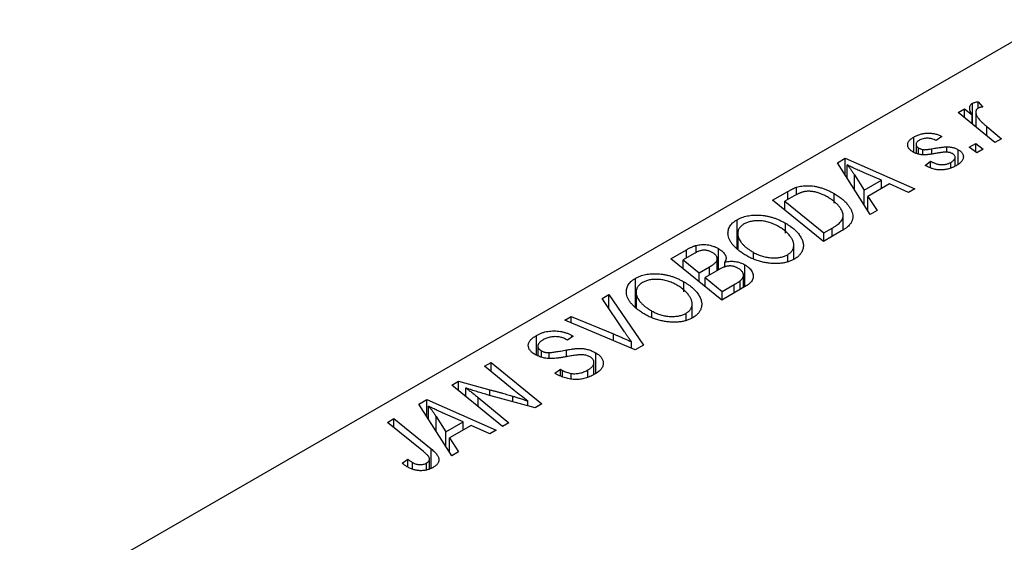
# Model space of a CAD drawing. Units: millimetres. Extents: x -367 to 636, y -179 to 422.
# Drawn here: x -191 to -111, y 47 to 89 of the extents above; entities that cross this region are included whole.
import ezdxf

# ---------------------------------------------------------------- set-up
doc = ezdxf.new("R2010")
doc.units = ezdxf.units.MM

msp = doc.modelspace()

# ---------------------------------------------------------------- linework, layer by layer
at = {"color": 7, "linetype": 'Continuous', "lineweight": 25}
for p, q in [((-107.552, 88.898), (-190.99, 40.73)), ((-113.879, 80.441), (-113.879, 82.128)), ((-113.399, 82.254), (-113.042, 81.811)), ((-113.399, 81.734), (-113.399, 82.254)), ((-115.041, 81.383), (-114.519, 81.684)), ((-112.048, 78.954), (-115.041, 81.383)), ((-114.519, 81.684), (-113.906, 81.179)), ((-114.519, 80.96), (-114.519, 81.684)), ((-113.6, 81.409), (-113.6, 80.214)), ((-113.906, 80.462), (-113.906, 81.179)), ((-112.705, 80.237), (-111.527, 79.255)), ((-118.622, 78.153), (-118.622, 79.39)), ((-116.358, 79.435), (-116.808, 79.101)), ((-111.527, 79.255), (-112.048, 78.954)), ((-118.437, 78.798), (-118.437, 78.074)), ((-118.242, 78.009), (-118.242, 78.518)), ((-117.899, 77.951), (-117.899, 78.38)), ((-115.935, 78.165), (-115.935, 78.595)), ((-115.022, 77.188), (-115.022, 78.367)), ((-114.13, 78.569), (-113.603, 78.873)), ((-113.53, 78.099), (-114.13, 78.569)), ((-113.603, 78.873), (-113.016, 78.396)), ((-113.603, 78.157), (-113.603, 78.873)), ((-113.016, 78.396), (-113.53, 78.099)), ((-124.797, 77.309), (-124.169, 77.672)), ((-122.147, 73.125), (-124.797, 77.309)), ((-124.169, 77.672), (-118.541, 75.206)), ((-124.169, 76.317), (-124.169, 77.672)), ((-117.708, 77.097), (-117.258, 77.431)), ((-117.258, 76.887), (-117.258, 77.431)), ((-115.62, 76.888), (-115.62, 77.338)), ((-115.279, 77.029), (-115.279, 77.752)), ((-124.013, 76.071), (-124.013, 77.137)), ((-117.642, 77.059), (-117.708, 77.097)), ((-123.412, 76.316), (-122.628, 75.074)), ((-121.225, 75.884), (-122.648, 76.5)), ((-122.628, 75.074), (-121.225, 75.884)), ((-121.225, 75.216), (-121.225, 75.884)), ((-130.05, 74.277), (-128.816, 74.989)), ((-128.12, 74.716), (-128.12, 75.317)), ((-122.628, 73.884), (-122.628, 75.074)), ((-120.574, 75.591), (-122.332, 74.577)), ((-119.058, 74.908), (-120.574, 75.591)), ((-118.541, 75.206), (-119.058, 74.908)), ((-125.936, 70.937), (-130.05, 74.277)), ((-128.3, 74.62), (-129.048, 74.188)), ((-129.048, 74.188), (-125.896, 71.628)), ((-129.048, 73.464), (-129.048, 74.188)), ((-125.068, 74.028), (-125.068, 74.814)), ((-122.332, 74.577), (-121.589, 73.447)), ((-122.332, 73.416), (-122.332, 74.577)), ((-121.589, 73.447), (-122.147, 73.125)), ((-132.917, 70.376), (-132.917, 72.696)), ((-124.335, 71.87), (-124.335, 73.021)), ((-129.004, 71.597), (-129.004, 72.411)), ((-124.471, 71.783), (-125.936, 70.937)), ((-125.896, 71.628), (-125.235, 72.01)), ((-132.864, 71.581), (-132.864, 70.334)), ((-132.854, 70.327), (-132.854, 71.43)), ((-125.896, 70.96), (-125.896, 71.628)), ((-138.278, 69.527), (-137.011, 70.259)), ((-136.243, 70.013), (-136.243, 70.607)), ((-134.44, 68.626), (-134.44, 70.354)), ((-128.331, 69.492), (-128.331, 70.621)), ((-134.165, 66.187), (-138.278, 69.527)), ((-136.394, 69.947), (-137.276, 69.438)), ((-137.276, 69.438), (-135.994, 68.397)), ((-137.276, 68.714), (-137.276, 69.438)), ((-134.525, 68.576), (-134.525, 69.481)), ((-131.588, 69.572), (-131.588, 70.043)), ((-128.828, 69.33), (-128.828, 69.861)), ((-135.994, 68.397), (-135.157, 68.88)), ((-134.423, 68.636), (-135.514, 68.006)), ((-133.914, 68.835), (-133.914, 69.263)), ((-132.297, 67.265), (-132.297, 69.043)), ((-141.145, 65.626), (-141.145, 67.946)), ((-135.994, 67.672), (-135.994, 68.397)), ((-135.514, 68.006), (-134.124, 66.878)), ((-135.514, 67.282), (-135.514, 68.006)), ((-132.679, 67.045), (-132.679, 67.743)), ((-132.406, 67.202), (-132.406, 68.196)), ((-137.232, 66.847), (-137.232, 67.661)), ((-132.182, 67.332), (-134.165, 66.187)), ((-134.124, 66.878), (-133.16, 67.435)), ((-143.849, 66.311), (-143.295, 66.631)), ((-142.047, 63.614), (-143.849, 66.311)), ((-143.295, 66.631), (-140.507, 62.525)), ((-143.295, 65.481), (-143.295, 66.631)), ((-141.092, 66.831), (-141.092, 65.584)), ((-141.082, 65.577), (-141.082, 66.68)), ((-134.124, 66.21), (-134.124, 66.878)), ((-136.559, 64.742), (-136.559, 65.871)), ((-146.871, 64.566), (-146.352, 64.866)), ((-141.164, 62.146), (-146.871, 64.566)), ((-146.352, 64.866), (-142.927, 63.44)), ((-146.352, 64.346), (-146.352, 64.866)), ((-139.816, 64.822), (-139.816, 65.293)), ((-137.056, 64.58), (-137.056, 65.111)), ((-149.172, 61.728), (-149.172, 63.313)), ((-146.648, 62.929), (-146.759, 62.996)), ((-146.185, 63.255), (-146.648, 62.929)), ((-146.291, 63.32), (-146.185, 63.255)), ((-146.291, 63.181), (-146.291, 63.32)), ((-149.048, 62.449), (-149.048, 61.682)), ((-141.461, 62.272), (-141.461, 62.791)), ((-140.507, 62.525), (-141.164, 62.146)), ((-148.76, 61.573), (-148.76, 62.07)), ((-148.125, 61.488), (-148.125, 61.926)), ((-144.361, 60.243), (-144.361, 61.905)), ((-153.363, 60.819), (-152.841, 61.12)), ((-150.965, 58.854), (-153.363, 60.819)), ((-152.841, 61.12), (-148.729, 57.779)), ((-152.841, 60.391), (-152.841, 61.12)), ((-147.668, 60.252), (-147.214, 60.583)), ((-147.214, 60.583), (-147.058, 60.489)), ((-147.214, 60.034), (-147.214, 60.583)), ((-144.505, 60.151), (-144.505, 61.134)), ((-147.058, 59.96), (-147.058, 60.489)), ((-146.353, 59.777), (-146.353, 60.238)), ((-145.004, 59.947), (-145.004, 60.523)), ((-156.011, 59.29), (-155.468, 59.604)), ((-151.907, 55.945), (-156.011, 59.29)), ((-155.468, 59.604), (-152.929, 58.916)), ((-155.468, 58.848), (-155.468, 59.604)), ((-154.891, 58.377), (-154.891, 59.064)), ((-153.877, 58.294), (-151.386, 56.245)), ((-149.271, 57.466), (-153.146, 58.515)), ((-158.674, 57.753), (-158.046, 58.116)), ((-156.024, 53.568), (-158.674, 57.753)), ((-158.046, 58.116), (-152.418, 55.65)), ((-158.046, 56.76), (-158.046, 58.116)), ((-157.89, 56.514), (-157.89, 57.58)), ((-149.852, 57.623), (-149.852, 57.996)), ((-148.729, 57.779), (-149.271, 57.466)), ((-157.289, 56.759), (-156.505, 55.517)), ((-155.102, 56.327), (-156.525, 56.943)), ((-161.226, 56.279), (-160.705, 56.58)), ((-158.316, 53.914), (-161.226, 56.279)), ((-160.705, 56.58), (-157.69, 54.132)), ((-160.705, 55.856), (-160.705, 56.58)), ((-156.505, 55.517), (-155.102, 56.327)), ((-154.451, 56.035), (-156.208, 55.02)), ((-155.102, 55.659), (-155.102, 56.327)), ((-152.935, 55.351), (-154.451, 56.035)), ((-151.386, 56.245), (-151.907, 55.945)), ((-156.505, 54.328), (-156.505, 55.517)), ((-156.208, 55.02), (-155.466, 53.89)), ((-156.208, 53.86), (-156.208, 55.02)), ((-152.418, 55.65), (-152.935, 55.351)), ((-155.466, 53.89), (-156.024, 53.568)), ((-160.025, 52.965), (-159.573, 53.3)), ((-159.573, 52.657), (-159.573, 53.3)), ((-159.19, 52.482), (-159.19, 53.024)), ((-158.061, 52.415), (-158.061, 52.986)), ((-157.82, 52.511), (-157.82, 53.313))]:
    msp.add_line(p, q, dxfattribs=at)
at = {"color": 8, "linetype": 'Continuous', "lineweight": 25}
for p, q in [((-112.705, 79.488), (-112.705, 80.237)), ((-117.155, 78.031), (-117.155, 78.439)), ((-123.412, 75.123), (-123.412, 76.316)), ((-128.816, 74.321), (-128.816, 74.989)), ((-125.235, 71.342), (-125.235, 72.01)), ((-137.011, 69.591), (-137.011, 70.259)), ((-135.157, 68.212), (-135.157, 68.88)), ((-133.16, 66.767), (-133.16, 67.435)), ((-142.927, 62.894), (-142.927, 63.44)), ((-146.723, 61.596), (-146.723, 62.14)), ((-153.877, 57.551), (-153.877, 58.294)), ((-152.929, 58.456), (-152.929, 58.916)), ((-151.085, 57.957), (-151.085, 58.403)), ((-157.289, 55.566), (-157.289, 56.759)), ((-157.69, 52.563), (-157.69, 54.132))]:
    msp.add_line(p, q, dxfattribs=at)
at = {"color": 7, "linetype": 'Continuous', "lineweight": 25}
for points, knots in [([(-113.906, 81.179), (-113.935, 81.236), (-113.991, 81.342), (-114.053, 81.498), (-114.089, 81.639), (-114.1, 81.765), (-114.085, 81.878), (-114.045, 81.976), (-113.978, 82.061), (-113.912, 82.106), (-113.879, 82.128)], [0, 0, 0, 0, 0.178471, 0.337989, 0.48161, 0.608663, 0.721372, 0.821967, 0.91329, 1, 1, 1, 1]), ([(-113.879, 82.128), (-113.852, 82.141), (-113.795, 82.171), (-113.683, 82.203), (-113.55, 82.233), (-113.452, 82.247), (-113.399, 82.254)], [0, 0, 0, 0, 0.200734, 0.431429, 0.695976, 1, 1, 1, 1]), ([(-113.415, 81.728), (-113.436, 81.715), (-113.477, 81.688), (-113.525, 81.639), (-113.561, 81.585), (-113.587, 81.525), (-113.599, 81.457), (-113.601, 81.384), (-113.591, 81.304), (-113.57, 81.217), (-113.535, 81.122), (-113.474, 81.021), (-113.398, 80.909), (-113.299, 80.791), (-113.179, 80.664), (-113.04, 80.528), (-112.881, 80.385), (-112.765, 80.287), (-112.705, 80.237)], [0, 0, 0, 0, 0.032057, 0.065563, 0.1004, 0.138203, 0.179014, 0.223451, 0.271866, 0.324928, 0.383448, 0.448795, 0.520957, 0.601401, 0.688814, 0.784611, 0.888305, 1, 1, 1, 1]), ([(-113.042, 81.811), (-113.08, 81.81), (-113.152, 81.807), (-113.252, 81.789), (-113.343, 81.765), (-113.392, 81.74), (-113.415, 81.728)], [0, 0, 0, 0, 0.276003, 0.528775, 0.766566, 1, 1, 1, 1]), ([(-118.622, 79.39), (-118.578, 79.415), (-118.492, 79.463), (-118.354, 79.526), (-118.215, 79.581), (-118.073, 79.625), (-117.93, 79.662), (-117.785, 79.689), (-117.637, 79.706), (-117.489, 79.714), (-117.34, 79.714), (-117.193, 79.701), (-117.047, 79.681), (-116.904, 79.651), (-116.763, 79.611), (-116.624, 79.562), (-116.488, 79.503), (-116.402, 79.458), (-116.358, 79.435)], [0, 0, 0, 0, 0.07225, 0.141018, 0.206059, 0.269164, 0.330027, 0.389406, 0.447953, 0.506347, 0.564487, 0.622371, 0.680199, 0.739599, 0.800735, 0.864194, 0.93042, 1, 1, 1, 1]), ([(-118.677, 78.176), (-118.712, 78.197), (-118.781, 78.24), (-118.874, 78.308), (-118.949, 78.38), (-119.013, 78.453), (-119.059, 78.529), (-119.095, 78.608), (-119.113, 78.689), (-119.118, 78.773), (-119.108, 78.856), (-119.084, 78.938), (-119.044, 79.018), (-118.989, 79.097), (-118.921, 79.174), (-118.835, 79.248), (-118.737, 79.322), (-118.661, 79.367), (-118.622, 79.39)], [0, 0, 0, 0, 0.0655748, 0.1285622, 0.1897817, 0.2494567, 0.3085997, 0.3673475, 0.4278072, 0.4886123, 0.5499526, 0.6111514, 0.6716827, 0.733076, 0.7967478, 0.8618083, 0.9290446, 1, 1, 1, 1]), ([(-118.196, 79.116), (-118.233, 79.093), (-118.304, 79.049), (-118.381, 78.971), (-118.427, 78.889), (-118.44, 78.805), (-118.431, 78.723), (-118.393, 78.646), (-118.332, 78.576), (-118.272, 78.538), (-118.242, 78.518)], [0, 0, 0, 0, 0.140825, 0.27227, 0.398399, 0.525337, 0.650227, 0.768763, 0.882486, 1, 1, 1, 1]), ([(-116.808, 79.101), (-116.865, 79.13), (-116.974, 79.185), (-117.155, 79.246), (-117.337, 79.284), (-117.522, 79.296), (-117.704, 79.286), (-117.879, 79.251), (-118.049, 79.196), (-118.146, 79.143), (-118.196, 79.116)], [0, 0, 0, 0, 0.145058, 0.276504, 0.398306, 0.515263, 0.630097, 0.745793, 0.868001, 1, 1, 1, 1]), ([(-116.751, 78.078), (-116.805, 78.068), (-116.908, 78.05), (-117.058, 78.025), (-117.194, 78.003), (-117.317, 77.985), (-117.427, 77.97), (-117.525, 77.959), (-117.61, 77.951), (-117.706, 77.945), (-117.818, 77.944), (-117.948, 77.952), (-118.078, 77.967), (-118.206, 77.993), (-118.331, 78.025), (-118.453, 78.066), (-118.568, 78.117), (-118.64, 78.156), (-118.677, 78.176)], [0, 0, 0, 0, 0.081881, 0.157335, 0.225441, 0.287158, 0.342152, 0.390244, 0.432081, 0.467328, 0.530587, 0.593669, 0.657793, 0.72303, 0.789229, 0.856822, 0.926983, 1, 1, 1, 1]), ([(-118.242, 78.518), (-118.214, 78.503), (-118.16, 78.473), (-118.073, 78.435), (-117.988, 78.403), (-117.928, 78.387), (-117.899, 78.38)], [0, 0, 0, 0, 0.276974, 0.532375, 0.774752, 1, 1, 1, 1]), ([(-117.899, 78.38), (-117.882, 78.377), (-117.846, 78.37), (-117.783, 78.366), (-117.708, 78.368), (-117.62, 78.373), (-117.521, 78.383), (-117.41, 78.397), (-117.286, 78.416), (-117.2, 78.431), (-117.155, 78.439)], [0, 0, 0, 0, 0.06849, 0.150949, 0.248595, 0.363966, 0.496464, 0.644974, 0.813896, 1, 1, 1, 1]), ([(-117.155, 78.439), (-117.085, 78.452), (-116.951, 78.476), (-116.756, 78.506), (-116.579, 78.534), (-116.418, 78.556), (-116.274, 78.573), (-116.147, 78.586), (-116.036, 78.593), (-115.967, 78.594), (-115.935, 78.595)], [0, 0, 0, 0, 0.175104, 0.336641, 0.483545, 0.615462, 0.732507, 0.835766, 0.924528, 1, 1, 1, 1]), ([(-115.917, 78.166), (-115.94, 78.167), (-115.989, 78.169), (-116.067, 78.166), (-116.156, 78.162), (-116.255, 78.152), (-116.364, 78.14), (-116.484, 78.123), (-116.614, 78.102), (-116.704, 78.086), (-116.751, 78.078)], [0, 0, 0, 0, 0.080283, 0.171103, 0.276532, 0.393564, 0.524392, 0.668749, 0.827732, 1, 1, 1, 1]), ([(-115.935, 78.595), (-115.892, 78.594), (-115.807, 78.591), (-115.681, 78.58), (-115.56, 78.561), (-115.443, 78.536), (-115.33, 78.505), (-115.222, 78.465), (-115.118, 78.42), (-115.055, 78.385), (-115.022, 78.367)], [0, 0, 0, 0, 0.127256, 0.25168, 0.373898, 0.494721, 0.617081, 0.741318, 0.869061, 1, 1, 1, 1]), ([(-115.497, 78.047), (-115.526, 78.062), (-115.585, 78.093), (-115.687, 78.128), (-115.798, 78.154), (-115.877, 78.162), (-115.917, 78.166)], [0, 0, 0, 0, 0.251172, 0.496894, 0.743788, 1, 1, 1, 1]), ([(-115.022, 78.367), (-114.988, 78.346), (-114.921, 78.305), (-114.834, 78.237), (-114.761, 78.166), (-114.703, 78.091), (-114.657, 78.013), (-114.626, 77.93), (-114.609, 77.845), (-114.606, 77.756), (-114.618, 77.666), (-114.648, 77.577), (-114.697, 77.488), (-114.76, 77.4), (-114.844, 77.314), (-114.943, 77.229), (-115.061, 77.145), (-115.149, 77.091), (-115.194, 77.064)], [0, 0, 0, 0, 0.058852, 0.116018, 0.1721, 0.227732, 0.284067, 0.34122, 0.399802, 0.460384, 0.522324, 0.584436, 0.647043, 0.712334, 0.779316, 0.848929, 0.922688, 1, 1, 1, 1]), ([(-117.258, 77.431), (-117.222, 77.41), (-117.151, 77.369), (-117.039, 77.316), (-116.928, 77.269), (-116.819, 77.229), (-116.709, 77.199), (-116.601, 77.176), (-116.493, 77.16), (-116.387, 77.153), (-116.282, 77.153), (-116.179, 77.158), (-116.079, 77.172), (-115.982, 77.192), (-115.886, 77.218), (-115.795, 77.252), (-115.704, 77.291), (-115.648, 77.322), (-115.62, 77.338)], [0, 0, 0, 0, 0.082639, 0.160258, 0.233163, 0.301743, 0.365992, 0.427724, 0.486224, 0.542935, 0.59868, 0.653614, 0.708092, 0.762681, 0.819025, 0.876581, 0.937043, 1, 1, 1, 1]), ([(-115.62, 77.338), (-115.573, 77.367), (-115.482, 77.424), (-115.378, 77.518), (-115.307, 77.614), (-115.277, 77.711), (-115.278, 77.806), (-115.316, 77.895), (-115.388, 77.978), (-115.46, 78.023), (-115.497, 78.047)], [0, 0, 0, 0, 0.151123, 0.288739, 0.416554, 0.539742, 0.656529, 0.769283, 0.881509, 1, 1, 1, 1]), ([(-122.648, 76.5), (-122.717, 76.53), (-122.851, 76.588), (-123.046, 76.676), (-123.232, 76.759), (-123.407, 76.841), (-123.573, 76.919), (-123.729, 76.994), (-123.875, 77.067), (-123.968, 77.114), (-124.013, 77.137)], [0, 0, 0, 0, 0.1470035, 0.2872716, 0.4217205, 0.5494636, 0.671407, 0.7875598, 0.8970633, 1, 1, 1, 1]), ([(-124.013, 77.137), (-123.964, 77.08), (-123.86, 76.958), (-123.713, 76.763), (-123.562, 76.547), (-123.464, 76.395), (-123.412, 76.316)], [0, 0, 0, 0, 0.21607, 0.454799, 0.715604, 1, 1, 1, 1]), ([(-115.194, 77.064), (-115.242, 77.038), (-115.335, 76.986), (-115.482, 76.918), (-115.632, 76.861), (-115.783, 76.813), (-115.938, 76.776), (-116.095, 76.75), (-116.254, 76.732), (-116.414, 76.727), (-116.575, 76.731), (-116.735, 76.745), (-116.892, 76.771), (-117.048, 76.806), (-117.2, 76.855), (-117.352, 76.912), (-117.5, 76.98), (-117.594, 77.032), (-117.642, 77.059)], [0, 0, 0, 0, 0.071079, 0.13897, 0.203112, 0.264885, 0.325148, 0.383471, 0.441163, 0.499092, 0.556603, 0.614764, 0.673335, 0.732854, 0.795263, 0.860009, 0.927899, 1, 1, 1, 1]), ([(-128.816, 74.989), (-128.75, 75.027), (-128.627, 75.096), (-128.444, 75.188), (-128.28, 75.262), (-128.17, 75.3), (-128.12, 75.317)], [0, 0, 0, 0, 0.30603, 0.57481, 0.80566, 1, 1, 1, 1]), ([(-127.568, 74.946), (-127.593, 74.939), (-127.646, 74.925), (-127.725, 74.898), (-127.811, 74.867), (-127.898, 74.827), (-127.993, 74.784), (-128.092, 74.735), (-128.195, 74.679), (-128.264, 74.64), (-128.3, 74.62)], [0, 0, 0, 0, 0.088885, 0.18856, 0.296421, 0.416746, 0.545791, 0.686729, 0.838076, 1, 1, 1, 1]), ([(-128.12, 75.317), (-128.051, 75.338), (-127.912, 75.378), (-127.687, 75.419), (-127.452, 75.443), (-127.207, 75.453), (-126.953, 75.442), (-126.691, 75.411), (-126.424, 75.36), (-126.152, 75.289), (-125.877, 75.198), (-125.604, 75.088), (-125.329, 74.961), (-125.156, 74.864), (-125.068, 74.814)], [0, 0, 0, 0, 0.068399, 0.13666, 0.205993, 0.277589, 0.351883, 0.429279, 0.5113, 0.598576, 0.691295, 0.788529, 0.891405, 1, 1, 1, 1]), ([(-125.613, 74.535), (-125.659, 74.561), (-125.749, 74.612), (-125.885, 74.682), (-126.02, 74.746), (-126.154, 74.801), (-126.285, 74.85), (-126.413, 74.892), (-126.541, 74.926), (-126.666, 74.953), (-126.789, 74.974), (-126.91, 74.988), (-127.026, 74.996), (-127.14, 74.999), (-127.252, 74.994), (-127.361, 74.986), (-127.466, 74.969), (-127.534, 74.954), (-127.568, 74.946)], [0, 0, 0, 0, 0.0874471, 0.1698532, 0.2487234, 0.3230177, 0.3933724, 0.4601285, 0.523179, 0.583882, 0.6417016, 0.6973284, 0.7504393, 0.8013819, 0.8519377, 0.9015654, 0.9505224, 1, 1, 1, 1]), ([(-125.235, 72.01), (-125.162, 72.053), (-125.021, 72.137), (-124.834, 72.266), (-124.673, 72.391), (-124.542, 72.516), (-124.44, 72.643), (-124.372, 72.778), (-124.337, 72.92), (-124.331, 73.071), (-124.361, 73.232), (-124.427, 73.403), (-124.528, 73.586), (-124.665, 73.777), (-124.839, 73.973), (-125.058, 74.166), (-125.315, 74.356), (-125.512, 74.475), (-125.613, 74.535)], [0, 0, 0, 0, 0.0629146, 0.1209315, 0.1745411, 0.2241494, 0.2716638, 0.3194603, 0.3688676, 0.4205643, 0.4757379, 0.5360114, 0.6020248, 0.6741563, 0.7505795, 0.8296454, 0.9126787, 1, 1, 1, 1]), ([(-125.068, 74.814), (-125.009, 74.78), (-124.892, 74.712), (-124.731, 74.605), (-124.578, 74.497), (-124.436, 74.388), (-124.306, 74.277), (-124.188, 74.164), (-124.078, 74.051), (-123.953, 73.898), (-123.819, 73.71), (-123.694, 73.487), (-123.608, 73.271), (-123.566, 73.095), (-123.556, 72.958), (-123.556, 72.859), (-123.569, 72.762), (-123.594, 72.667), (-123.626, 72.574), (-123.672, 72.484), (-123.726, 72.395), (-123.772, 72.338), (-123.795, 72.31)], [0, 0, 0, 0, 0.052452, 0.103815, 0.153847, 0.203251, 0.25154, 0.299114, 0.346, 0.392481, 0.482122, 0.566403, 0.646146, 0.722004, 0.758498, 0.794325, 0.82942, 0.864146, 0.898169, 0.931984, 0.966048, 1, 1, 1, 1]), ([(-133.639, 71.416), (-133.648, 71.48), (-133.666, 71.604), (-133.652, 71.786), (-133.611, 71.961), (-133.537, 72.126), (-133.43, 72.283), (-133.291, 72.431), (-133.121, 72.57), (-132.986, 72.654), (-132.917, 72.696)], [0, 0, 0, 0, 0.136649, 0.267317, 0.392462, 0.514504, 0.634349, 0.753991, 0.875713, 1, 1, 1, 1]), ([(-132.917, 72.696), (-132.856, 72.73), (-132.735, 72.796), (-132.535, 72.879), (-132.324, 72.947), (-132.103, 73.001), (-131.871, 73.039), (-131.628, 73.064), (-131.375, 73.072), (-131.113, 73.066), (-130.845, 73.044), (-130.577, 73.004), (-130.31, 72.948), (-130.045, 72.875), (-129.781, 72.784), (-129.518, 72.676), (-129.256, 72.551), (-129.09, 72.459), (-129.004, 72.411)], [0, 0, 0, 0, 0.057263, 0.112568, 0.166985, 0.220742, 0.275104, 0.330458, 0.387584, 0.447151, 0.508197, 0.570573, 0.634393, 0.700852, 0.770128, 0.84281, 0.919314, 1, 1, 1, 1]), ([(-129.572, 72.145), (-129.633, 72.179), (-129.751, 72.244), (-129.935, 72.333), (-130.123, 72.408), (-130.31, 72.472), (-130.5, 72.524), (-130.692, 72.564), (-130.884, 72.592), (-131.076, 72.607), (-131.265, 72.611), (-131.447, 72.605), (-131.62, 72.589), (-131.785, 72.562), (-131.941, 72.526), (-132.09, 72.479), (-132.229, 72.421), (-132.313, 72.375), (-132.356, 72.352)], [0, 0, 0, 0, 0.080233, 0.156686, 0.228935, 0.298158, 0.36508, 0.429725, 0.492502, 0.554569, 0.615156, 0.672906, 0.72873, 0.782677, 0.836275, 0.890041, 0.944187, 1, 1, 1, 1]), ([(-132.356, 72.352), (-132.402, 72.324), (-132.493, 72.266), (-132.609, 72.17), (-132.702, 72.066), (-132.775, 71.953), (-132.827, 71.833), (-132.858, 71.706), (-132.868, 71.57), (-132.859, 71.478), (-132.854, 71.43)], [0, 0, 0, 0, 0.117728, 0.233769, 0.350965, 0.4701, 0.593538, 0.722044, 0.856958, 1, 1, 1, 1]), ([(-128.828, 69.861), (-128.797, 69.88), (-128.736, 69.917), (-128.656, 69.98), (-128.582, 70.045), (-128.518, 70.116), (-128.464, 70.191), (-128.418, 70.271), (-128.381, 70.356), (-128.352, 70.444), (-128.334, 70.537), (-128.329, 70.633), (-128.337, 70.733), (-128.36, 70.837), (-128.394, 70.943), (-128.442, 71.053), (-128.502, 71.167), (-128.576, 71.283), (-128.662, 71.399), (-128.757, 71.515), (-128.866, 71.626), (-128.985, 71.736), (-129.115, 71.842), (-129.257, 71.946), (-129.408, 72.048), (-129.518, 72.113), (-129.572, 72.145)], [0, 0, 0, 0, 0.030176, 0.060293, 0.090803, 0.121741, 0.153666, 0.186656, 0.220594, 0.25591, 0.292425, 0.329862, 0.368912, 0.409588, 0.452023, 0.496192, 0.542678, 0.591467, 0.641257, 0.690858, 0.741213, 0.791552, 0.842645, 0.894004, 0.946744, 1, 1, 1, 1]), ([(-129.004, 72.411), (-128.936, 72.371), (-128.802, 72.291), (-128.616, 72.166), (-128.444, 72.038), (-128.287, 71.907), (-128.146, 71.773), (-128.017, 71.636), (-127.906, 71.496), (-127.81, 71.354), (-127.728, 71.212), (-127.663, 71.072), (-127.612, 70.935), (-127.578, 70.802), (-127.558, 70.671), (-127.555, 70.543), (-127.568, 70.419), (-127.597, 70.297), (-127.64, 70.18), (-127.695, 70.068), (-127.763, 69.961), (-127.843, 69.859), (-127.935, 69.763), (-128.039, 69.671), (-128.156, 69.585), (-128.243, 69.532), (-128.287, 69.506)], [0, 0, 0, 0, 0.051795, 0.102706, 0.152363, 0.20141, 0.249746, 0.297455, 0.344845, 0.392009, 0.438322, 0.482904, 0.52599, 0.567516, 0.607845, 0.646963, 0.685433, 0.723119, 0.76018, 0.796023, 0.830829, 0.865359, 0.899013, 0.932797, 0.966382, 1, 1, 1, 1]), ([(-123.795, 72.31), (-123.834, 72.266), (-123.915, 72.175), (-124.071, 72.044), (-124.256, 71.911), (-124.398, 71.827), (-124.471, 71.783)], [0, 0, 0, 0, 0.224825, 0.465733, 0.72357, 1, 1, 1, 1]), ([(-132.127, 69.76), (-132.234, 69.825), (-132.445, 69.952), (-132.728, 70.151), (-132.974, 70.354), (-133.183, 70.561), (-133.354, 70.77), (-133.488, 70.982), (-133.588, 71.198), (-133.622, 71.344), (-133.639, 71.416)], [0, 0, 0, 0, 0.140975, 0.275659, 0.405254, 0.529661, 0.650589, 0.768587, 0.884694, 1, 1, 1, 1]), ([(-132.854, 71.43), (-132.842, 71.37), (-132.817, 71.25), (-132.74, 71.072), (-132.629, 70.896), (-132.488, 70.721), (-132.31, 70.548), (-132.103, 70.376), (-131.861, 70.207), (-131.681, 70.099), (-131.588, 70.043)], [0, 0, 0, 0, 0.113035, 0.226833, 0.343503, 0.463933, 0.588336, 0.718997, 0.855944, 1, 1, 1, 1]), ([(-137.011, 70.259), (-136.974, 70.28), (-136.902, 70.321), (-136.793, 70.379), (-136.689, 70.431), (-136.591, 70.477), (-136.498, 70.519), (-136.409, 70.554), (-136.325, 70.583), (-136.269, 70.599), (-136.243, 70.607)], [0, 0, 0, 0, 0.160667, 0.311308, 0.450626, 0.580101, 0.699851, 0.808858, 0.908906, 1, 1, 1, 1]), ([(-134.933, 70.045), (-134.969, 70.064), (-135.04, 70.102), (-135.154, 70.15), (-135.272, 70.185), (-135.392, 70.21), (-135.511, 70.222), (-135.625, 70.227), (-135.733, 70.218), (-135.842, 70.201), (-135.956, 70.165), (-136.085, 70.111), (-136.235, 70.036), (-136.338, 69.978), (-136.394, 69.947)], [0, 0, 0, 0, 0.087384, 0.169067, 0.245795, 0.32049, 0.391012, 0.456907, 0.520234, 0.58197, 0.653444, 0.747012, 0.862036, 1, 1, 1, 1]), ([(-136.243, 70.607), (-136.169, 70.625), (-136.025, 70.66), (-135.795, 70.685), (-135.564, 70.689), (-135.33, 70.669), (-135.099, 70.624), (-134.87, 70.557), (-134.647, 70.466), (-134.511, 70.392), (-134.44, 70.354)], [0, 0, 0, 0, 0.119928, 0.235269, 0.350507, 0.46798, 0.589731, 0.717624, 0.853308, 1, 1, 1, 1]), ([(-134.44, 70.354), (-134.373, 70.313), (-134.245, 70.234), (-134.086, 70.104), (-133.96, 69.971), (-133.872, 69.833), (-133.82, 69.691), (-133.811, 69.548), (-133.839, 69.404), (-133.889, 69.311), (-133.914, 69.263)], [0, 0, 0, 0, 0.139737, 0.27085, 0.396572, 0.518678, 0.638194, 0.756304, 0.875627, 1, 1, 1, 1]), ([(-135.157, 68.88), (-135.109, 68.908), (-135.017, 68.962), (-134.894, 69.045), (-134.787, 69.125), (-134.697, 69.201), (-134.627, 69.275), (-134.575, 69.346), (-134.538, 69.414), (-134.529, 69.459), (-134.525, 69.481)], [0, 0, 0, 0, 0.16478, 0.3173691, 0.4581393, 0.5864779, 0.7034014, 0.8106869, 0.9084754, 1, 1, 1, 1]), ([(-134.525, 69.481), (-134.525, 69.507), (-134.525, 69.558), (-134.539, 69.635), (-134.57, 69.708), (-134.615, 69.78), (-134.672, 69.85), (-134.746, 69.917), (-134.831, 69.984), (-134.899, 70.024), (-134.933, 70.045)], [0, 0, 0, 0, 0.123467, 0.244945, 0.364273, 0.485492, 0.607054, 0.732837, 0.864398, 1, 1, 1, 1]), ([(-128.287, 69.506), (-128.326, 69.484), (-128.404, 69.441), (-128.528, 69.382), (-128.659, 69.33), (-128.793, 69.284), (-128.932, 69.243), (-129.077, 69.21), (-129.226, 69.182), (-129.38, 69.16), (-129.538, 69.146), (-129.7, 69.136), (-129.865, 69.138), (-130.035, 69.143), (-130.207, 69.158), (-130.384, 69.176), (-130.564, 69.205), (-130.747, 69.239), (-130.93, 69.28), (-131.111, 69.328), (-131.289, 69.383), (-131.463, 69.445), (-131.634, 69.514), (-131.803, 69.589), (-131.968, 69.672), (-132.073, 69.731), (-132.127, 69.76)], [0, 0, 0, 0, 0.037871, 0.075237, 0.11171, 0.148029, 0.183728, 0.219856, 0.256064, 0.292697, 0.329695, 0.367325, 0.405491, 0.444657, 0.485073, 0.526789, 0.569693, 0.61444, 0.660121, 0.706461, 0.752896, 0.800235, 0.848718, 0.897827, 0.948312, 1, 1, 1, 1]), ([(-131.588, 70.043), (-131.53, 70.011), (-131.417, 69.948), (-131.237, 69.865), (-131.055, 69.792), (-130.871, 69.73), (-130.684, 69.682), (-130.493, 69.646), (-130.301, 69.618), (-130.107, 69.606), (-129.918, 69.602), (-129.735, 69.61), (-129.561, 69.626), (-129.396, 69.652), (-129.24, 69.69), (-129.092, 69.736), (-128.954, 69.794), (-128.87, 69.839), (-128.828, 69.861)], [0, 0, 0, 0, 0.078033, 0.152299, 0.22365, 0.292087, 0.357858, 0.42248, 0.486131, 0.549178, 0.610839, 0.669701, 0.726227, 0.781477, 0.835572, 0.889574, 0.944401, 1, 1, 1, 1]), ([(-132.826, 68.754), (-132.855, 68.77), (-132.913, 68.803), (-133.004, 68.845), (-133.096, 68.879), (-133.188, 68.907), (-133.279, 68.928), (-133.371, 68.942), (-133.463, 68.947), (-133.556, 68.947), (-133.651, 68.938), (-133.75, 68.919), (-133.853, 68.893), (-133.959, 68.858), (-134.069, 68.815), (-134.185, 68.763), (-134.303, 68.702), (-134.382, 68.658), (-134.423, 68.636)], [0, 0, 0, 0, 0.066266, 0.129062, 0.187439, 0.242568, 0.294745, 0.345267, 0.394489, 0.443474, 0.49418, 0.548994, 0.609496, 0.674326, 0.745687, 0.82396, 0.908624, 1, 1, 1, 1]), ([(-133.914, 69.263), (-133.844, 69.278), (-133.707, 69.307), (-133.492, 69.327), (-133.28, 69.33), (-133.07, 69.311), (-132.865, 69.273), (-132.666, 69.215), (-132.474, 69.138), (-132.358, 69.075), (-132.297, 69.043)], [0, 0, 0, 0, 0.126608, 0.247435, 0.365969, 0.484667, 0.605544, 0.729814, 0.860223, 1, 1, 1, 1]), ([(-132.679, 67.743), (-132.65, 67.769), (-132.593, 67.82), (-132.526, 67.902), (-132.468, 67.982), (-132.428, 68.065), (-132.405, 68.15), (-132.405, 68.237), (-132.426, 68.327), (-132.466, 68.419), (-132.527, 68.511), (-132.607, 68.598), (-132.706, 68.68), (-132.785, 68.729), (-132.826, 68.754)], [0, 0, 0, 0, 0.084404, 0.16478, 0.243557, 0.319988, 0.396094, 0.47394, 0.555073, 0.641872, 0.730844, 0.818954, 0.908236, 1, 1, 1, 1]), ([(-132.297, 69.043), (-132.231, 69.001), (-132.099, 68.919), (-131.937, 68.78), (-131.805, 68.629), (-131.709, 68.47), (-131.643, 68.307), (-131.616, 68.147), (-131.622, 67.992), (-131.67, 67.843), (-131.749, 67.7), (-131.861, 67.567), (-132.004, 67.442), (-132.122, 67.369), (-132.182, 67.332)], [0, 0, 0, 0, 0.088578, 0.176365, 0.264048, 0.353928, 0.442467, 0.526724, 0.607259, 0.686569, 0.765062, 0.842252, 0.920056, 1, 1, 1, 1]), ([(-141.867, 66.666), (-141.876, 66.73), (-141.894, 66.854), (-141.881, 67.036), (-141.84, 67.211), (-141.765, 67.376), (-141.658, 67.533), (-141.519, 67.681), (-141.349, 67.82), (-141.214, 67.904), (-141.145, 67.946)], [0, 0, 0, 0, 0.136649, 0.267317, 0.392462, 0.514504, 0.634349, 0.753991, 0.875713, 1, 1, 1, 1]), ([(-141.145, 67.946), (-141.084, 67.98), (-140.963, 68.045), (-140.763, 68.129), (-140.552, 68.197), (-140.332, 68.251), (-140.099, 68.289), (-139.857, 68.314), (-139.603, 68.322), (-139.341, 68.316), (-139.073, 68.294), (-138.806, 68.254), (-138.538, 68.198), (-138.273, 68.125), (-138.009, 68.034), (-137.747, 67.926), (-137.484, 67.801), (-137.318, 67.709), (-137.232, 67.661)], [0, 0, 0, 0, 0.057263, 0.112568, 0.166985, 0.220742, 0.275104, 0.330458, 0.387584, 0.447151, 0.508197, 0.570573, 0.634393, 0.700852, 0.770128, 0.84281, 0.919314, 1, 1, 1, 1]), ([(-137.801, 67.395), (-137.861, 67.429), (-137.98, 67.494), (-138.164, 67.583), (-138.351, 67.658), (-138.538, 67.722), (-138.728, 67.774), (-138.92, 67.814), (-139.112, 67.842), (-139.304, 67.857), (-139.493, 67.861), (-139.675, 67.855), (-139.848, 67.839), (-140.013, 67.812), (-140.17, 67.776), (-140.318, 67.729), (-140.457, 67.671), (-140.541, 67.625), (-140.584, 67.602)], [0, 0, 0, 0, 0.080233, 0.156686, 0.228935, 0.298158, 0.36508, 0.429725, 0.492502, 0.554569, 0.615156, 0.672906, 0.72873, 0.782677, 0.836275, 0.890041, 0.944187, 1, 1, 1, 1]), ([(-133.16, 67.435), (-133.13, 67.452), (-133.071, 67.486), (-132.99, 67.535), (-132.917, 67.58), (-132.851, 67.62), (-132.796, 67.656), (-132.75, 67.689), (-132.71, 67.717), (-132.689, 67.735), (-132.679, 67.743)], [0, 0, 0, 0, 0.179752, 0.343748, 0.491948, 0.624351, 0.741161, 0.842384, 0.929856, 1, 1, 1, 1]), ([(-140.584, 67.602), (-140.63, 67.574), (-140.721, 67.516), (-140.837, 67.42), (-140.931, 67.316), (-141.003, 67.203), (-141.055, 67.083), (-141.086, 66.956), (-141.096, 66.82), (-141.087, 66.728), (-141.082, 66.68)], [0, 0, 0, 0, 0.1177276, 0.2337686, 0.3509646, 0.4701001, 0.5935383, 0.7220435, 0.8569584, 1, 1, 1, 1]), ([(-137.056, 65.111), (-137.025, 65.13), (-136.964, 65.167), (-136.884, 65.23), (-136.81, 65.295), (-136.746, 65.366), (-136.693, 65.441), (-136.646, 65.521), (-136.61, 65.606), (-136.58, 65.694), (-136.562, 65.787), (-136.557, 65.883), (-136.565, 65.983), (-136.588, 66.087), (-136.622, 66.193), (-136.67, 66.303), (-136.73, 66.417), (-136.804, 66.533), (-136.89, 66.649), (-136.985, 66.765), (-137.094, 66.876), (-137.213, 66.986), (-137.343, 67.092), (-137.485, 67.196), (-137.637, 67.298), (-137.746, 67.363), (-137.801, 67.395)], [0, 0, 0, 0, 0.030176, 0.060293, 0.090803, 0.121741, 0.153666, 0.186656, 0.220594, 0.25591, 0.292425, 0.329862, 0.368912, 0.409588, 0.452023, 0.496192, 0.542678, 0.591467, 0.641257, 0.690858, 0.741213, 0.791552, 0.842645, 0.894004, 0.946744, 1, 1, 1, 1]), ([(-137.232, 67.661), (-137.164, 67.621), (-137.03, 67.541), (-136.844, 67.416), (-136.672, 67.288), (-136.515, 67.157), (-136.374, 67.023), (-136.245, 66.886), (-136.134, 66.746), (-136.039, 66.604), (-135.956, 66.462), (-135.891, 66.322), (-135.84, 66.185), (-135.806, 66.052), (-135.786, 65.921), (-135.783, 65.793), (-135.796, 65.669), (-135.825, 65.547), (-135.868, 65.43), (-135.923, 65.318), (-135.991, 65.211), (-136.071, 65.109), (-136.163, 65.013), (-136.268, 64.921), (-136.384, 64.835), (-136.471, 64.782), (-136.515, 64.756)], [0, 0, 0, 0, 0.051795, 0.102706, 0.152363, 0.20141, 0.249746, 0.297455, 0.344845, 0.392009, 0.438322, 0.482904, 0.52599, 0.567516, 0.607845, 0.646963, 0.685433, 0.723119, 0.76018, 0.796023, 0.830829, 0.865359, 0.899013, 0.932797, 0.966382, 1, 1, 1, 1]), ([(-140.355, 65.01), (-140.462, 65.075), (-140.673, 65.202), (-140.956, 65.401), (-141.202, 65.604), (-141.411, 65.811), (-141.583, 66.02), (-141.717, 66.232), (-141.816, 66.448), (-141.85, 66.594), (-141.867, 66.666)], [0, 0, 0, 0, 0.140975, 0.275659, 0.405254, 0.529661, 0.650589, 0.768587, 0.884694, 1, 1, 1, 1]), ([(-141.082, 66.68), (-141.07, 66.62), (-141.045, 66.5), (-140.968, 66.322), (-140.857, 66.146), (-140.716, 65.971), (-140.538, 65.798), (-140.331, 65.626), (-140.089, 65.457), (-139.909, 65.349), (-139.816, 65.293)], [0, 0, 0, 0, 0.113035, 0.226833, 0.343503, 0.463933, 0.588336, 0.718997, 0.855944, 1, 1, 1, 1]), ([(-136.515, 64.756), (-136.554, 64.734), (-136.633, 64.691), (-136.756, 64.632), (-136.888, 64.58), (-137.021, 64.534), (-137.16, 64.493), (-137.305, 64.46), (-137.454, 64.432), (-137.608, 64.41), (-137.766, 64.396), (-137.928, 64.386), (-138.093, 64.388), (-138.263, 64.393), (-138.435, 64.408), (-138.612, 64.426), (-138.792, 64.455), (-138.975, 64.489), (-139.158, 64.53), (-139.339, 64.578), (-139.517, 64.633), (-139.691, 64.695), (-139.862, 64.764), (-140.031, 64.839), (-140.196, 64.922), (-140.301, 64.981), (-140.355, 65.01)], [0, 0, 0, 0, 0.037871, 0.075237, 0.11171, 0.148029, 0.183728, 0.219856, 0.256064, 0.292697, 0.329695, 0.367325, 0.405491, 0.444657, 0.485073, 0.526789, 0.569693, 0.61444, 0.660121, 0.706461, 0.752896, 0.800235, 0.848718, 0.897827, 0.948312, 1, 1, 1, 1]), ([(-139.816, 65.293), (-139.758, 65.261), (-139.645, 65.198), (-139.465, 65.115), (-139.283, 65.042), (-139.099, 64.98), (-138.912, 64.932), (-138.721, 64.896), (-138.529, 64.868), (-138.335, 64.856), (-138.146, 64.852), (-137.963, 64.86), (-137.789, 64.876), (-137.624, 64.902), (-137.468, 64.94), (-137.32, 64.986), (-137.182, 65.044), (-137.098, 65.089), (-137.056, 65.111)], [0, 0, 0, 0, 0.078033, 0.152299, 0.22365, 0.292087, 0.357858, 0.42248, 0.486131, 0.549178, 0.610839, 0.669701, 0.726227, 0.781477, 0.835572, 0.889574, 0.944401, 1, 1, 1, 1]), ([(-149.243, 61.755), (-149.29, 61.783), (-149.381, 61.839), (-149.502, 61.928), (-149.603, 62.02), (-149.686, 62.115), (-149.75, 62.212), (-149.795, 62.312), (-149.819, 62.414), (-149.828, 62.518), (-149.816, 62.623), (-149.783, 62.727), (-149.73, 62.829), (-149.66, 62.93), (-149.566, 63.028), (-149.454, 63.126), (-149.322, 63.222), (-149.223, 63.282), (-149.172, 63.313)], [0, 0, 0, 0, 0.066693, 0.131022, 0.192633, 0.25246, 0.311271, 0.36977, 0.428017, 0.487385, 0.546826, 0.606416, 0.666886, 0.728073, 0.791764, 0.857836, 0.927254, 1, 1, 1, 1]), ([(-149.172, 63.313), (-149.098, 63.353), (-148.956, 63.43), (-148.723, 63.527), (-148.483, 63.6), (-148.238, 63.652), (-147.986, 63.681), (-147.73, 63.689), (-147.47, 63.674), (-147.209, 63.64), (-146.955, 63.586), (-146.714, 63.515), (-146.49, 63.426), (-146.358, 63.355), (-146.291, 63.32)], [0, 0, 0, 0, 0.093705, 0.181461, 0.264701, 0.344698, 0.423293, 0.501994, 0.581872, 0.665001, 0.749324, 0.83241, 0.915482, 1, 1, 1, 1]), ([(-148.61, 62.969), (-148.642, 62.95), (-148.705, 62.912), (-148.789, 62.853), (-148.861, 62.794), (-148.922, 62.735), (-148.971, 62.675), (-149.007, 62.615), (-149.033, 62.555), (-149.047, 62.494), (-149.05, 62.435), (-149.04, 62.377), (-149.022, 62.32), (-148.99, 62.266), (-148.951, 62.213), (-148.896, 62.164), (-148.835, 62.114), (-148.785, 62.085), (-148.76, 62.07)], [0, 0, 0, 0, 0.078874, 0.153238, 0.223467, 0.291561, 0.355687, 0.41829, 0.478582, 0.538275, 0.596891, 0.653438, 0.709664, 0.765428, 0.821453, 0.878621, 0.938009, 1, 1, 1, 1]), ([(-146.759, 62.996), (-146.8, 63.019), (-146.883, 63.063), (-147.023, 63.118), (-147.173, 63.162), (-147.332, 63.195), (-147.496, 63.217), (-147.663, 63.222), (-147.831, 63.215), (-147.998, 63.192), (-148.161, 63.156), (-148.319, 63.107), (-148.471, 63.045), (-148.563, 62.995), (-148.61, 62.969)], [0, 0, 0, 0, 0.08218, 0.1629, 0.243329, 0.324985, 0.406155, 0.485584, 0.565597, 0.647922, 0.731777, 0.81743, 0.906898, 1, 1, 1, 1]), ([(-142.927, 63.44), (-142.851, 63.408), (-142.703, 63.347), (-142.487, 63.257), (-142.286, 63.169), (-142.096, 63.086), (-141.919, 63.007), (-141.754, 62.932), (-141.603, 62.861), (-141.507, 62.814), (-141.461, 62.791)], [0, 0, 0, 0, 0.151929, 0.2959, 0.432574, 0.56142, 0.682341, 0.796113, 0.901992, 1, 1, 1, 1]), ([(-141.461, 62.791), (-141.492, 62.834), (-141.552, 62.916), (-141.641, 63.035), (-141.722, 63.149), (-141.798, 63.255), (-141.87, 63.354), (-141.933, 63.447), (-141.994, 63.532), (-142.03, 63.587), (-142.047, 63.614)], [0, 0, 0, 0, 0.1551393, 0.3012025, 0.4388837, 0.5686908, 0.6885672, 0.8009304, 0.9050613, 1, 1, 1, 1]), ([(-146.723, 62.14), (-146.661, 62.151), (-146.541, 62.172), (-146.368, 62.2), (-146.211, 62.225), (-146.067, 62.242), (-145.937, 62.257), (-145.82, 62.265), (-145.719, 62.27), (-145.601, 62.269), (-145.463, 62.259), (-145.301, 62.238), (-145.14, 62.208), (-144.978, 62.168), (-144.818, 62.117), (-144.661, 62.056), (-144.507, 61.986), (-144.41, 61.933), (-144.361, 61.905)], [0, 0, 0, 0, 0.075997, 0.145862, 0.209346, 0.266593, 0.318313, 0.363687, 0.403716, 0.437756, 0.501182, 0.565346, 0.631167, 0.699697, 0.770608, 0.843961, 0.920277, 1, 1, 1, 1]), ([(-147.579, 61.467), (-147.662, 61.46), (-147.824, 61.447), (-148.063, 61.447), (-148.288, 61.459), (-148.5, 61.488), (-148.701, 61.531), (-148.894, 61.589), (-149.076, 61.664), (-149.186, 61.724), (-149.243, 61.755)], [0, 0, 0, 0, 0.139518, 0.270409, 0.394742, 0.513131, 0.630361, 0.748691, 0.87196, 1, 1, 1, 1]), ([(-148.76, 62.07), (-148.736, 62.057), (-148.689, 62.031), (-148.614, 61.998), (-148.537, 61.971), (-148.459, 61.95), (-148.378, 61.935), (-148.295, 61.925), (-148.21, 61.922), (-148.154, 61.925), (-148.125, 61.926)], [0, 0, 0, 0, 0.138833, 0.272733, 0.399006, 0.521115, 0.640682, 0.759436, 0.877627, 1, 1, 1, 1]), ([(-148.125, 61.926), (-148.092, 61.928), (-148.019, 61.934), (-147.899, 61.948), (-147.758, 61.967), (-147.594, 61.991), (-147.407, 62.02), (-147.199, 62.056), (-146.968, 62.096), (-146.807, 62.125), (-146.723, 62.14)], [0, 0, 0, 0, 0.068475, 0.152312, 0.252478, 0.368738, 0.501963, 0.651234, 0.817531, 1, 1, 1, 1]), ([(-146.601, 61.617), (-146.657, 61.606), (-146.763, 61.587), (-146.918, 61.561), (-147.058, 61.537), (-147.188, 61.518), (-147.303, 61.5), (-147.407, 61.486), (-147.496, 61.474), (-147.553, 61.469), (-147.579, 61.467)], [0, 0, 0, 0, 0.172642, 0.330919, 0.476652, 0.608091, 0.727004, 0.830999, 0.922499, 1, 1, 1, 1]), ([(-145.395, 61.754), (-145.424, 61.756), (-145.489, 61.759), (-145.595, 61.755), (-145.719, 61.748), (-145.861, 61.732), (-146.02, 61.712), (-146.198, 61.686), (-146.394, 61.654), (-146.53, 61.629), (-146.601, 61.617)], [0, 0, 0, 0, 0.071655, 0.157052, 0.257531, 0.373864, 0.506125, 0.65449, 0.819085, 1, 1, 1, 1]), ([(-144.828, 61.581), (-144.87, 61.604), (-144.952, 61.648), (-145.091, 61.698), (-145.239, 61.735), (-145.343, 61.748), (-145.395, 61.754)], [0, 0, 0, 0, 0.262351, 0.512683, 0.755331, 1, 1, 1, 1]), ([(-145.004, 60.523), (-144.967, 60.545), (-144.896, 60.589), (-144.8, 60.657), (-144.716, 60.726), (-144.647, 60.796), (-144.592, 60.867), (-144.549, 60.938), (-144.519, 61.011), (-144.506, 61.084), (-144.504, 61.155), (-144.512, 61.225), (-144.535, 61.292), (-144.569, 61.355), (-144.616, 61.416), (-144.675, 61.475), (-144.745, 61.531), (-144.8, 61.564), (-144.828, 61.581)], [0, 0, 0, 0, 0.077104, 0.151107, 0.221012, 0.288111, 0.353658, 0.416427, 0.478853, 0.540527, 0.600859, 0.658915, 0.715398, 0.771409, 0.826731, 0.88297, 0.940769, 1, 1, 1, 1]), ([(-144.361, 61.905), (-144.312, 61.875), (-144.214, 61.816), (-144.088, 61.719), (-143.98, 61.619), (-143.894, 61.514), (-143.828, 61.406), (-143.78, 61.294), (-143.754, 61.177), (-143.748, 61.058), (-143.762, 60.938), (-143.797, 60.819), (-143.856, 60.704), (-143.931, 60.59), (-144.032, 60.48), (-144.155, 60.373), (-144.295, 60.268), (-144.404, 60.203), (-144.46, 60.169)], [0, 0, 0, 0, 0.0640634, 0.126107, 0.1862559, 0.2452488, 0.3040054, 0.3631424, 0.4231851, 0.4845391, 0.5466027, 0.6079292, 0.6695556, 0.7315849, 0.7951037, 0.8609141, 0.9288022, 1, 1, 1, 1]), ([(-144.46, 60.169), (-144.521, 60.135), (-144.641, 60.068), (-144.832, 59.98), (-145.024, 59.906), (-145.217, 59.846), (-145.412, 59.798), (-145.609, 59.766), (-145.806, 59.747), (-146.006, 59.743), (-146.207, 59.753), (-146.411, 59.778), (-146.616, 59.819), (-146.824, 59.875), (-147.034, 59.947), (-147.244, 60.035), (-147.459, 60.136), (-147.597, 60.212), (-147.668, 60.252)], [0, 0, 0, 0, 0.069813, 0.135756, 0.198279, 0.257801, 0.314499, 0.369728, 0.423862, 0.477334, 0.531777, 0.587807, 0.646597, 0.708548, 0.77428, 0.844627, 0.919771, 1, 1, 1, 1]), ([(-147.058, 60.489), (-147.005, 60.46), (-146.901, 60.402), (-146.725, 60.333), (-146.545, 60.276), (-146.417, 60.251), (-146.353, 60.238)], [0, 0, 0, 0, 0.263644, 0.515552, 0.760584, 1, 1, 1, 1]), ([(-146.353, 60.238), (-146.304, 60.231), (-146.202, 60.217), (-146.041, 60.216), (-145.872, 60.229), (-145.697, 60.257), (-145.518, 60.3), (-145.341, 60.36), (-145.166, 60.433), (-145.059, 60.493), (-145.004, 60.523)], [0, 0, 0, 0, 0.1016326, 0.2071784, 0.3190022, 0.4408272, 0.5695581, 0.7044896, 0.8478066, 1, 1, 1, 1]), ([(-154.891, 59.064), (-154.813, 59.01), (-154.651, 58.898), (-154.405, 58.716), (-154.144, 58.513), (-153.969, 58.369), (-153.877, 58.294)], [0, 0, 0, 0, 0.215514, 0.454705, 0.715314, 1, 1, 1, 1]), ([(-153.146, 58.515), (-153.311, 58.563), (-153.628, 58.657), (-154.084, 58.797), (-154.502, 58.931), (-154.765, 59.021), (-154.891, 59.064)], [0, 0, 0, 0, 0.279135, 0.538445, 0.779157, 1, 1, 1, 1]), ([(-152.929, 58.916), (-152.838, 58.892), (-152.659, 58.844), (-152.397, 58.775), (-152.148, 58.706), (-151.911, 58.642), (-151.687, 58.578), (-151.475, 58.518), (-151.275, 58.46), (-151.147, 58.422), (-151.085, 58.403)], [0, 0, 0, 0, 0.147332, 0.288495, 0.422604, 0.550785, 0.67258, 0.788449, 0.897293, 1, 1, 1, 1]), ([(-151.085, 58.403), (-150.996, 58.376), (-150.808, 58.319), (-150.514, 58.223), (-150.192, 58.115), (-149.968, 58.037), (-149.852, 57.996)], [0, 0, 0, 0, 0.2121775, 0.448901, 0.7114907, 1, 1, 1, 1]), ([(-149.852, 57.996), (-150.04, 58.136), (-150.419, 58.419), (-150.782, 58.708), (-150.965, 58.854)], [0, 0, 0, 0, 0.496159, 1, 1, 1, 1]), ([(-156.525, 56.943), (-156.594, 56.973), (-156.728, 57.031), (-156.923, 57.119), (-157.109, 57.202), (-157.284, 57.284), (-157.449, 57.362), (-157.606, 57.437), (-157.752, 57.51), (-157.845, 57.557), (-157.89, 57.58)], [0, 0, 0, 0, 0.147004, 0.287272, 0.421721, 0.549464, 0.671407, 0.78756, 0.897063, 1, 1, 1, 1]), ([(-157.89, 57.58), (-157.841, 57.523), (-157.737, 57.402), (-157.589, 57.207), (-157.439, 56.99), (-157.341, 56.839), (-157.289, 56.759)], [0, 0, 0, 0, 0.21607, 0.454799, 0.715604, 1, 1, 1, 1]), ([(-158.061, 52.986), (-158.035, 53.002), (-157.983, 53.034), (-157.921, 53.087), (-157.873, 53.145), (-157.839, 53.205), (-157.821, 53.268), (-157.817, 53.334), (-157.834, 53.403), (-157.859, 53.462), (-157.891, 53.513), (-157.926, 53.556), (-157.969, 53.604), (-158.021, 53.657), (-158.081, 53.714), (-158.151, 53.777), (-158.229, 53.844), (-158.286, 53.89), (-158.316, 53.914)], [0, 0, 0, 0, 0.063185, 0.125022, 0.185102, 0.24609, 0.307118, 0.370126, 0.435874, 0.506578, 0.545722, 0.591114, 0.643218, 0.701363, 0.766366, 0.837332, 0.915247, 1, 1, 1, 1]), ([(-157.69, 54.132), (-157.64, 54.091), (-157.544, 54.01), (-157.416, 53.89), (-157.31, 53.773), (-157.218, 53.662), (-157.148, 53.555), (-157.098, 53.453), (-157.066, 53.356), (-157.053, 53.263), (-157.058, 53.174), (-157.08, 53.088), (-157.114, 53.005), (-157.163, 52.924), (-157.229, 52.847), (-157.31, 52.772), (-157.405, 52.7), (-157.478, 52.655), (-157.515, 52.633)], [0, 0, 0, 0, 0.091113, 0.17658, 0.255685, 0.329789, 0.398138, 0.462079, 0.521438, 0.576814, 0.630312, 0.682206, 0.733234, 0.78474, 0.836474, 0.889225, 0.943604, 1, 1, 1, 1]), ([(-159.619, 52.679), (-159.694, 52.723), (-159.842, 52.813), (-159.964, 52.914), (-160.025, 52.965)], [0, 0, 0, 0, 0.500764, 1, 1, 1, 1]), ([(-157.515, 52.633), (-157.554, 52.611), (-157.631, 52.568), (-157.753, 52.513), (-157.878, 52.467), (-158.004, 52.427), (-158.133, 52.398), (-158.265, 52.377), (-158.399, 52.365), (-158.534, 52.361), (-158.67, 52.366), (-158.807, 52.382), (-158.944, 52.407), (-159.08, 52.442), (-159.216, 52.488), (-159.352, 52.542), (-159.489, 52.605), (-159.575, 52.654), (-159.619, 52.679)], [0, 0, 0, 0, 0.06813, 0.132536, 0.194316, 0.253693, 0.311225, 0.367699, 0.424071, 0.480227, 0.536872, 0.594511, 0.653828, 0.716061, 0.781127, 0.84976, 0.922402, 1, 1, 1, 1]), ([(-159.573, 53.3), (-159.536, 53.27), (-159.466, 53.214), (-159.362, 53.138), (-159.274, 53.075), (-159.216, 53.04), (-159.19, 53.024)], [0, 0, 0, 0, 0.314016, 0.58682, 0.814658, 1, 1, 1, 1]), ([(-159.19, 53.024), (-159.143, 52.999), (-159.056, 52.952), (-158.907, 52.899), (-158.756, 52.865), (-158.603, 52.852), (-158.454, 52.858), (-158.311, 52.882), (-158.177, 52.925), (-158.1, 52.965), (-158.061, 52.986)], [0, 0, 0, 0, 0.148499, 0.282516, 0.407163, 0.526583, 0.643429, 0.756607, 0.874737, 1, 1, 1, 1])]:
    msp.add_open_spline(points, degree=3, knots=knots, dxfattribs=at)

doc.saveas('drawing.dxf')
